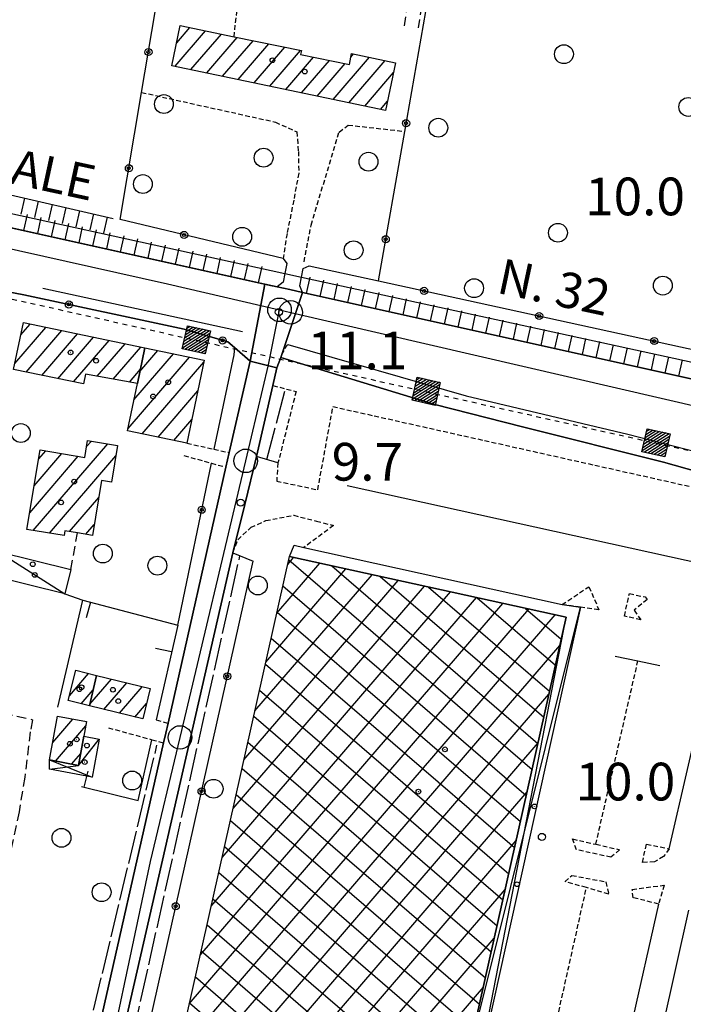
# Model space of a CAD drawing. Extents: x 1737510 to 1741821, y 5040039 to 5043168.
# Drawn here: x 1740145 to 1740286, y 5042678 to 5042887 of the extents above; entities that cross this region are included whole.
import ezdxf

# ---------------------------------------------------------------- set-up
doc = ezdxf.new("R2010")
doc.units = 0
for name, pattern in [('C', [10, 5, 5]), ('L17', [8, 7, -1]), ('L3', [1.5, 1, -0.5]), ('L4', [2, 1, -1]), ('L7', [3, 2, -1])]:
    doc.linetypes.add(name, pattern=pattern)
doc.layers.get('0').update_dxf_attribs({"linetype": 'C'})
for name, color, linetype in [('11B2', 1, 'C'), ('11D4', 1, 'C'), ('14G7', 3, 'C'), ('17A1', 1, 'C'), ('17B2', 1, 'C'), ('17C3', 1, 'C'), ('17D4', 1, 'C'), ('19A1', 1, 'C'), ('19B2', 1, 'C'), ('1A1', 4, 'C'), ('1AJ36', 1, 'C'), ('1AP41', 7, 'CONTINUOUS'), ('1B2', 4, 'C'), ('1C3', 1, 'C'), ('1D4', 1, 'C'), ('22H8', 1, 'C'), ('24E5', 2, 'C'), ('297', 7, 'CONTINUOUS'), ('298', 7, 'CONTINUOUS'), ('2E5', 3, 'C'), ('2F6', 3, 'C'), ('2J10', 2, 'L7'), ('2K11', 1, 'C'), ('2L12', 1, 'L3'), ('2M13', 3, 'C'), ('3A1', 1, 'C'), ('3B2', 1, 'C'), ('4B2', 3, 'C'), ('4E5', 2, 'L17'), ('5F6', 1, 'C'), ('6H8', 2, 'C'), ('8E5', 2, 'L4'), ('A2E5', 1, 'C'), ('A2F6', 1, 'C'), ('A4B2', 1, 'C'), ('I2E5', 7, 'CONTINUOUS'), ('I2F6', 7, 'CONTINUOUS'), ('I4B2', 7, 'CONTINUOUS'), ('N2H8', 2, 'C'), ('N2P16', 2, 'C')]:
    doc.layers.add(name, color=color, linetype=linetype)

# ---------------------------------------------------------------- blocks, each defined once
blk = doc.blocks.new('11D4')
at = {"layer": '11D4'}
for radius in [0.5, 0.01]:
    blk.add_circle((0, 0), radius, dxfattribs=at)
blk = doc.blocks.new('1AJ36')
at = {"layer": '1AJ36'}
for radius in [0.5, 0.01]:
    blk.add_circle((0, 0), radius, dxfattribs=at)
blk = doc.blocks.new('5F6')
at = {"layer": '5F6'}
blk.add_circle((0, 0), 2, dxfattribs=at)
blk = doc.blocks.new('11B2')
at = {"layer": '11B2'}
blk.add_circle((0, 0), 0.75, dxfattribs=at)
blk = doc.blocks.new('N2P16')
at = {"layer": 'N2P16'}
blk.add_circle((0, -0.00928), 2.5, dxfattribs=at)
blk = doc.blocks.new('N2H8')
at = {"layer": 'N2H8'}
blk.add_circle((0, -0.00928), 2.5, dxfattribs=at)
blk = doc.blocks.new('22H8')
at = {"layer": '22H8'}
blk.add_line((0, 0), (0, 3.5), dxfattribs=at)
blk = doc.blocks.new('19B2')
at = {"layer": '19B2'}
for centre, radius in [((0, 0), 0.75), ((0, -0.02417), 0.32738)]:
    blk.add_circle(centre, radius, dxfattribs=at)
blk = doc.blocks.new('19A1')
at = {"layer": '19A1'}
blk.add_line((0, 0), (0, 3.50512), dxfattribs=at)
blk = doc.blocks.new('*X113')
at = {"color": 0}
for p, q in [((1649.89426, 991.57785), (1654.34992, 996.03351)), ((1649.89426, 992.28495), (1653.64281, 996.03351)), ((1649.89426, 992.99206), (1652.93571, 996.03351)), ((1649.89426, 993.69917), (1652.2286, 996.03351)), ((1649.89426, 994.40627), (1651.5215, 996.03351)), ((1649.89426, 995.11338), (1650.81439, 996.03351)), ((1649.89426, 995.82049), (1650.10728, 996.03351)), ((1650.05703, 991.03351), (1654.89426, 995.87074)), ((1650.76414, 991.03351), (1654.89426, 995.16363)), ((1651.47124, 991.03351), (1654.89426, 994.45653)), ((1652.17835, 991.03351), (1654.89426, 993.74942)), ((1652.88546, 991.03351), (1654.89426, 993.04231)), ((1653.59256, 991.03351), (1654.89426, 992.33521)), ((1654.29967, 991.03351), (1654.89426, 991.6281))]:
    blk.add_line(p, q, dxfattribs=at)
blk = doc.blocks.new('24E5')
at = {"layer": '24E5'}
blk.add_lwpolyline([(-2.5038, -2.57363), (-2.5038, 2.42637), (2.4962, 2.42637), (2.4962, -2.57363)], close=True, dxfattribs=at)
blk.add_blockref('*X113', (-1652.39806, -993.60714), dxfattribs=at)

msp = doc.modelspace()

# ---------------------------------------------------------------- linework, layer by layer
at = {"layer": '17A1'}
for p, q in [((1740178.69834, 5042881.74244, -3333), (1740181.46712, 5042884.95931, -3333)), ((1740178.35267, 5042876.74135, -3333), (1740184.82853, 5042884.26525, -3333)), ((1740181.70663, 5042876.03971, -3333), (1740188.18895, 5042883.57111, -3333)), ((1740185.06066, 5042875.33707, -3333), (1740191.55028, 5042882.87805, -3333)), ((1740188.41461, 5042874.63543, -3333), (1740194.9117, 5042882.18398, -3333)), ((1740191.76865, 5042873.93279, -3333), (1740198.27304, 5042881.49092, -3333)), ((1740195.1236, 5042873.23122, -3333), (1740201.63545, 5042880.79693, -3333)), ((1740198.47756, 5042872.52958, -3333), (1740204.99679, 5042880.10386, -3333)), ((1740201.83159, 5042871.82694, -3333), (1740207.75112, 5042878.70447, -3333)), ((1740211.89454, 5042869.7211, -3333), (1740219.60579, 5042878.68032, -3333)), ((1740215.66866, 5042878.7055, -3333), (1740216.25176, 5042879.38296, -3333)), ((1740205.18555, 5042871.1253, -3333), (1740211.10969, 5042878.00819, -3333)), ((1740208.53958, 5042870.42266, -3333), (1740214.46926, 5042877.31198, -3333)), ((1740215.24857, 5042869.01846, -3333), (1740222.9589, 5042877.97661, -3333)), ((1740218.60253, 5042868.31682, -3333), (1740224.72503, 5042875.43017, -3333)), ((1740221.95656, 5042867.61418, -3333), (1740223.45582, 5042869.35607, -3333)), ((1740145.59169, 5042819.74503, -3333), (1740147.57532, 5042822.04968, -3333)), ((1740144.33731, 5042813.68709, -3333), (1740150.93496, 5042821.35248, -3333)), ((1740146.71882, 5042811.85563, -3333), (1740154.29353, 5042820.65619, -3333)), ((1740150.07747, 5042811.15835, -3333), (1740157.6521, 5042819.95991, -3333)), ((1740153.43604, 5042810.46206, -3333), (1740161.01174, 5042819.2627, -3333)), ((1740156.79468, 5042809.76478, -3333), (1740164.37031, 5042818.56642, -3333)), ((1740161.80112, 5042810.98197, -3333), (1740167.72888, 5042817.87014, -3333)), ((1740165.22704, 5042810.36394, -3333), (1740171.08752, 5042817.17286, -3333)), ((1740169.62464, 5042805.94258, -3333), (1740178.04255, 5042815.72389, -3333)), ((1740170.89017, 5042812.01238, -3333), (1740174.68675, 5042816.42339, -3333)), ((1740168.36181, 5042799.87699, -3333), (1740181.39842, 5042815.02339, -3333)), ((1740171.36609, 5042798.76908, -3333), (1740184.43784, 5042813.95522, -3333)), ((1740168.65388, 5042809.74698, -3333), (1740170.98173, 5042812.45047, -3333)), ((1740174.72204, 5042798.06759, -3333), (1740183.17224, 5042807.88641, -3333)), ((1740178.07692, 5042797.36701, -3333), (1740181.90672, 5042801.8166, -3333)), ((1740159.55909, 5042796.03993, -3333), (1740160.57674, 5042797.22227, -3333)), ((1740148.21763, 5042778.26356, -3333), (1740164.03864, 5042796.64605, -3333)), ((1740149.41619, 5042793.45341, -3333), (1740150.88223, 5042795.15671, -3333)), ((1740147.48661, 5042782.0137, -3333), (1740157.79688, 5042793.99254, -3333)), ((1740148.45136, 5042787.73406, -3333), (1740154.33952, 5042794.57513, -3333)), ((1740151.67307, 5042777.67983, -3333), (1740165.76794, 5042794.05573, -3333)), ((1740155.91551, 5042778.01045, -3333), (1740162.12943, 5042785.22892, -3333)), ((1740159.3821, 5042777.43859, -3333), (1740161.17937, 5042779.52671, -3333)), ((1740155.90614, 5042743.1572, -3333), (1740159.98966, 5042747.90157, -3333)), ((1740160.26534, 5042741.40559, -3333), (1740164.82954, 5042746.70844, -3333)), ((1740163.24656, 5042740.27089, -3333), (1740168.09493, 5042745.90389, -3333)), ((1740166.51386, 5042739.46748, -3333), (1740171.36039, 5042745.09834, -3333)), ((1740158.40483, 5042741.46188, -3333), (1740160.94303, 5042744.40976, -3333)), ((1740169.78117, 5042738.66408, -3333), (1740172.28054, 5042741.56794, -3333)), ((1740152.36745, 5042733.22468, -3333), (1740156.6734, 5042738.22639, -3333)), ((1740152.95639, 5042729.30946, -3333), (1740159.40181, 5042736.79797, -3333)), ((1740156.37039, 5042728.67649, -3333), (1740158.31158, 5042730.93184, -3333))]:
    msp.add_line(p, q, dxfattribs=at)
at = {"layer": '17B2'}
for p, q in [((1740202.25995, 5042771.05702, -3333), (1740203.5184, 5042772.51914, -3333)), ((1740202.47337, 5042772.01068, -3333), (1740254.14373, 5042727.53758, -3333)), ((1740197.61671, 5042750.33222, -3333), (1740214.61783, 5042770.08471, -3333)), ((1740199.93879, 5042760.69515, -3333), (1740209.06812, 5042771.30192, -3333)), ((1740211.60895, 5042770.745, -3333), (1740255.38239, 5042733.06885, -3333)), ((1740192.97346, 5042729.60741, -3333), (1740225.71819, 5042767.65136, -3333)), ((1740195.29554, 5042739.97035, -3333), (1740220.16748, 5042768.8685, -3333)), ((1740221.89471, 5042768.48934, -3333), (1740256.62204, 5042738.60019, -3333)), ((1740190.65229, 5042719.24554, -3333), (1740231.26791, 5042766.43414, -3333)), ((1740201.23472, 5042766.47942, -3333), (1740252.90508, 5042722.00632, -3333)), ((1740232.18048, 5042766.23369, -3333), (1740257.86077, 5042744.13046, -3333)), ((1740186.00904, 5042698.52074, -3333), (1740242.36834, 5042763.99979, -3333)), ((1740188.33021, 5042708.88261, -3333), (1740236.81762, 5042765.21693, -3333)), ((1740242.46617, 5042763.97903, -3333), (1740259.09942, 5042749.66172, -3333)), ((1740181.36578, 5042677.79594, -3333), (1740253.4677, 5042761.56636, -3333)), ((1740183.68695, 5042688.15781, -3333), (1740247.91798, 5042762.78357, -3333)), ((1740252.75094, 5042761.7233, -3333), (1740260.33808, 5042755.19299, -3333)), ((1740184.83314, 5042674.15938, -3333), (1740259.01742, 5042760.34914, -3333)), ((1740199.995, 5042760.94908, -3333), (1740251.66642, 5042716.47505, -3333)), ((1740198.75634, 5042755.41781, -3333), (1740250.42669, 5042710.94471, -3333)), ((1740190.3644, 5042672.92072, -3333), (1740260.04352, 5042753.87624, -3333)), ((1740197.51669, 5042749.88648, -3333), (1740249.18803, 5042705.41345, -3333)), ((1740195.89566, 5042671.68206, -3333), (1740257.72236, 5042743.51437, -3333)), ((1740196.27796, 5042744.35621, -3333), (1740247.94938, 5042699.88218, -3333)), ((1740195.03831, 5042738.82488, -3333), (1740246.70972, 5042694.35084, -3333)), ((1740193.79959, 5042733.29461, -3333), (1740245.47107, 5042688.81958, -3333)), ((1740201.42699, 5042670.44241, -3333), (1740255.4012, 5042733.15249, -3333)), ((1740192.55993, 5042727.76327, -3333), (1740244.23233, 5042683.28931, -3333)), ((1740191.32128, 5042722.23201, -3333), (1740242.99367, 5042677.75805, -3333)), ((1740206.95825, 5042669.20375, -3333), (1740253.08003, 5042722.79062, -3333)), ((1740190.08255, 5042716.70175, -3333), (1740241.75402, 5042672.22671, -3333)), ((1740212.48852, 5042667.96501, -3333), (1740250.75986, 5042712.42882, -3333)), ((1740188.8429, 5042711.17041, -3333), (1740240.51536, 5042666.69545, -3333)), ((1740187.60417, 5042705.64015, -3333), (1740238.02139, 5042662.24557, -3333)), ((1740218.01986, 5042666.72536, -3333), (1740248.43869, 5042702.06695, -3333)), ((1740186.36451, 5042700.10881, -3333), (1740227.65853, 5042664.56667, -3333)), ((1740185.12586, 5042694.57755, -3333), (1740217.29666, 5042666.88784, -3333)), ((1740223.55112, 5042665.4867, -3333), (1740246.11752, 5042691.70508, -3333)), ((1740183.88613, 5042689.04722, -3333), (1740206.93479, 5042669.20901, -3333)), ((1740182.64747, 5042683.51596, -3333), (1740196.57293, 5042671.53018, -3333)), ((1740229.08138, 5042664.24797, -3333), (1740243.79635, 5042681.34321, -3333)), ((1740181.40782, 5042677.98462, -3333), (1740186.21214, 5042673.85043, -3333))]:
    msp.add_line(p, q, dxfattribs=at)
at = {"layer": '17C3'}
msp.add_line((1740140.69302, 5042773.80414, -3333), (1740154.92017, 5042764.82148, -3333), dxfattribs=at)
at = {"layer": '17D4'}
for p, q in [((1740239.60887, 5042662.64822, -3333), (1740264.4232, 5042761.95224, -3333)), ((1740242.30118, 5042662.05048, -3333), (1740261.37778, 5042759.83185, -3333)), ((1740151.68416, 5042729.54517, -3333), (1740160.73254, 5042725.89416, -3333))]:
    msp.add_line(p, q, dxfattribs=at)
msp.add_polyline3d([(1740151.65873, 5042727.58066, -3333), (1740157.84197, 5042728.40356, -3333), (1740162.24094, 5042733.9979, -3333)], dxfattribs=at)
at = {"layer": '1A1'}
for points in [[(1740177.6904, 5042876.88031, 15.71), (1740179.45125, 5042885.37602, 15.71), (1740190.85566, 5042883.0206, 15.71), (1740205.16385, 5042880.06924, 15.71), (1740205.00383, 5042879.27302, 15.71), (1740215.34942, 5042877.12916, 15.71), (1740215.82486, 5042879.47235, 15.71), (1740225.1616, 5042877.51572, 15.71), (1740223.04365, 5042867.38668, 15.71), (1740177.6904, 5042876.88031, 15.71)], [(1740171.93295, 5042816.99847, 15.82), (1740170.35159, 5042809.44083, 15.82), (1740159.31253, 5042811.43049, 15.82), (1740158.87379, 5042809.33375, 15.82), (1740144.07121, 5042812.40556, 15.82), (1740146.13187, 5042822.34879, 15.82), (1740171.93295, 5042816.99847, 15.82)], [(1740171.93295, 5042816.99847, 14.87), (1740184.52399, 5042814.37184, 14.87), (1740180.85824, 5042796.78597, 14.87), (1740168.26591, 5042799.41651, 14.87), (1740170.35159, 5042809.44083, 14.87), (1740171.93295, 5042816.99847, 14.87)], [(1740149.73555, 5042795.34967, 14.12), (1740159.17811, 5042793.76099, 14.12), (1740159.77854, 5042797.35507, 14.12), (1740166.14177, 5042796.29604, 14.12), (1740164.84434, 5042788.50895, 14.12), (1740162.73316, 5042788.85935, 14.12), (1740160.79355, 5042777.20528, 14.12), (1740157.65996, 5042777.72285, 14.12), (1740154.94687, 5042778.1696, 14.12), (1740154.78018, 5042777.15426, 14.12), (1740146.89215, 5042778.48726, 14.12), (1740149.73555, 5042795.34967, 14.12)], [(1740161.63868, 5042747.4955, 12.65), (1740160.1795, 5042741.0251, 12.65), (1740155.65439, 5042742.1395, 12.65), (1740157.24834, 5042748.57787, 12.65), (1740161.63868, 5042747.4955, 12.65)], [(1740161.63868, 5042747.4955, 15.98), (1740173.04521, 5042744.68292, 15.98), (1740171.46591, 5042738.24965, 15.98), (1740160.1795, 5042741.0251, 15.98), (1740161.63868, 5042747.4955, 15.98)], [(1740153.40976, 5042738.83351, 11.74), (1740159.56786, 5042737.68791, 11.74), (1740158.99193, 5042734.59709, 11.74), (1740157.84197, 5042728.40356, 11.74), (1740151.68416, 5042729.54517, 11.74), (1740153.40976, 5042738.83351, 11.74)]]:
    msp.add_polyline3d(points, close=True, dxfattribs=at)
at = {"layer": '1AP41'}
for points in [[(1740328.43307, 5042956.62979, 10.27), (1740302.46916, 5042813.55269, 10.2), (1740302.3843, 5042813.09204, 10.2), (1740302.30798, 5042812.67816, 10.2), (1740301.75965, 5042811.00044, 10.296), (1740300.65747, 5042807.61148, 10.49), (1740205.38462, 5042828.75912, 10.81), (1740202.69246, 5042829.35486, 10.815), (1740199.9993, 5042829.95053, 10.82), (1740197.38657, 5042830.53015, 10.83), (1740060.38857, 5042860.94955, 11.33)], [(1740130.59912, 5042831.19559, 10.254), (1740146.22162, 5042828.26338, 10.447), (1740180.2486, 5042820.93846, 10.327), (1740189.54616, 5042818.2458, 10.304), (1740190.93354, 5042817.08805, 10.73), (1740194.25503, 5042814.16765, 10.12), (1740189.85482, 5042794.76476, 10.138), (1740189.50396, 5042793.22216, 10.11), (1740189.15311, 5042791.67956, 10.14), (1740176.84501, 5042737.35563, 10.19), (1740176.3707, 5042735.26525, 10.334), (1740175.89631, 5042733.17587, 10.19), (1740160.51307, 5042665.2987, 10.258)], [(1740165.72476, 5042664.75216, 9.99), (1740190.63703, 5042773.53149, 9.94), (1740193.13673, 5042783.73222, 10.227), (1740195.6365, 5042793.93196, 10.2), (1740199.09287, 5042808.98296, 10.12), (1740199.96109, 5042812.77761, 10.1), (1740200.779, 5042814.92681, 10.24), (1740233.50821, 5042804.95042, 10.53), (1740252.1251, 5042800.22561, 10.5), (1740282.02014, 5042792.72873, 10.55), (1740296.61926, 5042788.61073, 10.499), (1740296.61926, 5042788.61073, 10.499), (1740299.96399, 5042787.67072, 10.487), (1740304.75869, 5042786.31776, 10.47), (1740306.97658, 5042783.28264, 10.56), (1740316.25878, 5042781.2106, 10.495), (1740325.54206, 5042779.13763, 10.43), (1740327.64289, 5042781.73888, 10.48), (1740329.73971, 5042782.71921, 10.48), (1740332.88652, 5042783.37799, 10.43), (1740435.69387, 5042760.7053, 10.7)]]:
    msp.add_polyline3d(points, dxfattribs=at)
at = {"layer": '1B2'}
msp.add_polyline3d([(1740189.28118, 5042673.16356, 16.83), (1740180.7554, 5042675.0716, 16.83), (1740202.63136, 5042772.71348, 16.83), (1740261.37778, 5042759.83185, 16.83), (1740239.60887, 5042662.64822, 16.83), (1740239.44325, 5042661.92679, 16.83), (1740189.28118, 5042673.16356, 16.83)], close=True, dxfattribs=at)
at = {"layer": '1C3'}
msp.add_polyline3d([(1740139.41146, 5042768.6317, 12.685), (1740140.69302, 5042773.80414, 12.685), (1740156.19405, 5042769.98933, 12.685), (1740154.92017, 5042764.82148, 12.685), (1740139.41146, 5042768.6317, 12.685)], close=True, dxfattribs=at)
at = {"layer": '1D4'}
for points in [[(1740202.63136, 5042772.71348, 14.551), (1740203.63387, 5042775.11618, 14.551), (1740205.71316, 5042774.65607, 14.551), (1740260.49522, 5042762.51163, 14.551), (1740264.4232, 5042761.95224, 14.551), (1740242.30118, 5042662.05048, 14.551), (1740241.35374, 5042662.26136, 14.551), (1740239.60887, 5042662.64822, 14.551), (1740261.37778, 5042759.83185, 14.551), (1740202.63136, 5042772.71348, 14.551)], [(1740158.99193, 5042734.59709, 11.632), (1740162.24094, 5042733.9979, 11.632), (1740160.73254, 5042725.89416, 11.632), (1740151.65873, 5042727.58066, 11.632), (1740151.68416, 5042729.54517, 11.632), (1740157.84197, 5042728.40356, 11.632), (1740158.99193, 5042734.59709, 11.632)]]:
    msp.add_polyline3d(points, close=True, dxfattribs=at)
at = {"layer": '297'}
msp.add_polyline3d([(1740197.38657, 5042830.53015, 10.83), (1740199.9993, 5042829.95053, 10.82), (1740202.69246, 5042829.35486, 10.815), (1740205.38462, 5042828.75912, 10.81), (1740200.779, 5042814.92681, 10.24), (1740199.96109, 5042812.77761, 10.1), (1740194.25503, 5042814.16765, 10.12), (1740197.38657, 5042830.53015, 10.83)], close=True, dxfattribs=at)
at = {"layer": '298'}
for points in [[(1740053.62251, 5042867.28256, 11.235), (1740053.92014, 5042866.54868, 11.24), (1740055.13538, 5042864.55571, 11.24), (1740058.11285, 5042861.93047, 11.62), (1740060.38857, 5042860.94955, 11.33), (1740197.38657, 5042830.53015, 10.83), (1740194.25503, 5042814.16765, 10.12), (1740190.93354, 5042817.08805, 10.73), (1740189.54616, 5042818.2458, 10.304), (1740180.2486, 5042820.93846, 10.327), (1740146.22162, 5042828.26338, 10.447), (1740130.59912, 5042831.19559, 10.254), (1740124.93154, 5042831.7501, 10.98), (1740108.26842, 5042835.38764, 10.394), (1740092.5697, 5042838.81557, 10.36), (1740088.45699, 5042839.95382, 10.555), (1740077.84813, 5042842.2655, 10.38), (1740073.25752, 5042841.84362, 10.298), (1740064.82985, 5042843.79409, 10.365), (1740051.09198, 5042846.97769, 10.484), (1740053.62251, 5042867.28256, 11.235)], [(1740205.38462, 5042828.75912, 10.81), (1740300.65747, 5042807.61148, 10.49), (1740296.61926, 5042788.61073, 10.499), (1740282.02014, 5042792.72873, 10.55), (1740252.1251, 5042800.22561, 10.5), (1740233.50821, 5042804.95042, 10.53), (1740200.779, 5042814.92681, 10.24), (1740205.38462, 5042828.75912, 10.81)], [(1740194.25503, 5042814.16765, 10.12), (1740199.96109, 5042812.77761, 10.1), (1740199.09287, 5042808.98296, 10.12), (1740195.6365, 5042793.93196, 10.2), (1740193.13673, 5042783.73222, 10.227), (1740190.63703, 5042773.53149, 9.94), (1740165.72476, 5042664.75216, 9.99), (1740165.80524, 5042664.09229, 9.99), (1740160.51307, 5042665.2987, 10.258), (1740175.89631, 5042733.17587, 10.19), (1740176.3707, 5042735.26525, 10.334), (1740176.84501, 5042737.35563, 10.19), (1740189.15311, 5042791.67956, 10.14), (1740189.50396, 5042793.22216, 10.11), (1740189.85482, 5042794.76476, 10.138), (1740194.25503, 5042814.16765, 10.12)]]:
    msp.add_polyline3d(points, close=True, dxfattribs=at)
at = {"layer": '2E5'}
msp.add_line((1740205.38462, 5042828.75912, 10.81), (1740300.65747, 5042807.61148, 10.49), dxfattribs=at)
for points in [[(1740060.38857, 5042860.94955, 11.33), (1740197.38657, 5042830.53015, 10.83), (1740199.9993, 5042829.95053, 10.82)], [(1740200.779, 5042814.92681, 10.24), (1740233.50821, 5042804.95042, 10.53), (1740252.1251, 5042800.22561, 10.5), (1740282.02014, 5042792.72873, 10.55), (1740296.61926, 5042788.61073, 10.499), (1740299.96399, 5042787.67072, 10.487), (1740304.75869, 5042786.31776, 10.47), (1740306.97658, 5042783.28264, 10.56)]]:
    msp.add_polyline3d(points, dxfattribs=at)
at = {"layer": '2F6'}
msp.add_line((1740176.84501, 5042737.35563, 10.19), (1740189.15311, 5042791.67956, 10.14), dxfattribs=at)
for points in [[(1740190.93354, 5042817.08805, 10.73), (1740194.25503, 5042814.16765, 10.12), (1740189.85482, 5042794.76476, 10.138)], [(1740200.19482, 5042792.58838, 10.45), (1740195.6365, 5042793.93196, 10.2), (1740199.09287, 5042808.98296, 10.12), (1740199.96109, 5042812.77761, 10.1), (1740200.779, 5042814.92681, 10.24)], [(1740170.40176, 5042661.40772, 10.73), (1740167.54809, 5042662.68737, 10.262), (1740165.895, 5042663.42909, 9.99), (1740165.80524, 5042664.09229, 9.99), (1740165.72476, 5042664.75216, 9.99), (1740190.63703, 5042773.53149, 9.94), (1740194.8956, 5042771.70415, 10.82)], [(1740087.18492, 5042331.74776, 10.7), (1740154.83155, 5042639.78172, 10.289), (1740157.01093, 5042649.70675, 10.276), (1740157.72393, 5042652.94923, 10.271), (1740157.92169, 5042653.85759, 10.27), (1740160.51307, 5042665.2987, 10.258), (1740175.89631, 5042733.17587, 10.19)]]:
    msp.add_polyline3d(points, dxfattribs=at)
at = {"layer": '2J10'}
msp.add_line((1740156.19405, 5042769.98933, 10.29), (1740157.65996, 5042777.72285, 10.29), dxfattribs=at)
for points in [[(1740193.46115, 5042926.91951, 10.35), (1740221.59592, 5042920.75209, 10.21), (1740227.2468, 5042918.51853, 10.21), (1740230.6819, 5042915.75506, 10.21), (1740232.22385, 5042913.36333, 10.21), (1740233.07119, 5042910.93965, 10.24), (1740233.41205, 5042908.16818, 10.27), (1740232.9232, 5042903.92757, 10.32), (1740232.35603, 5042901.55044, 10.41), (1740229.98198, 5042884.91569, 10.53)], [(1740198.34603, 5042922.67403, 10.33), (1740220.7226, 5042917.86966, 10.21), (1740225.71913, 5042915.897, 10.21), (1740228.42124, 5042913.72149, 10.21), (1740229.5032, 5042912.03544, 10.21), (1740230.13033, 5042910.24915, 10.24), (1740230.3895, 5042908.15351, 10.27), (1740229.97663, 5042904.45211, 10.32), (1740229.39956, 5042902.11335, 10.41), (1740227.00513, 5042885.33568, 10.53)], [(1740124.32102, 5042743.62484, 9.75), (1740148.09163, 5042738.08239, 9.7), (1740147.58517, 5042735.53731, 9.75), (1740146.43946, 5042725.92433, 9.84), (1740145.22104, 5042718.55534, 9.89), (1740134.29929, 5042668.52619, 9.86), (1740132.33736, 5042663.53348, 9.81), (1740130.37342, 5042659.94764, 9.62), (1740137.70066, 5042657.51865, 9.3), (1740154.44165, 5042653.2561, 9.44), (1740157.72393, 5042652.94923, 10.271)]]:
    msp.add_polyline3d(points, dxfattribs=at)
at = {"layer": '2K11'}
for p, q in [((1740150.27874, 5042829.63615, 10.44), (1740192.64657, 5042820.4756, 10.29)), ((1740214.90207, 5042787.76244, 10.32), (1740304.73733, 5042767.98176, 10.32)), ((1740283.27295, 5042710.68479, 10.39), (1740292.72209, 5042751.91796, 10.47)), ((1740270.83104, 5042653.75337, 10.37), (1740281.01642, 5042698.96385, 10.34)), ((1740277.17675, 5042652.19158, 10.42), (1740287.44188, 5042697.68984, 10.43))]:
    msp.add_line(p, q, dxfattribs=at)
for points in [[(1740202.31707, 5042817.71759, 10.39), (1740240.12152, 5042806.82043, 10.43), (1740274.44282, 5042798.69918, 10.39), (1740306.12533, 5042790.56792, 10.34), (1740308.81555, 5042787.60025, 10.48), (1740311.27947, 5042783.98484, 10.39), (1740311.91717, 5042781.33386, 10.331)], [(1740271.79898, 5042751.54708, 10.47), (1740276.60487, 5042750.56702, 10.516), (1740281.25896, 5042749.61871, 10.56)]]:
    msp.add_polyline3d(points, dxfattribs=at)
at = {"layer": '2L12'}
for p, q in [((1740267.6636, 5042711.65941, 10.34), (1740276.60487, 5042750.56702, 10.516)), ((1740174.36309, 5042738.06338, 10.96), (1740176.84501, 5042737.35563, 10.19)), ((1740254.89403, 5042654.17496, 10.497), (1740265.67226, 5042702.46449, 10.239))]:
    msp.add_line(p, q, dxfattribs=at)
for points in [[(1740190.85566, 5042883.0206, 10.31), (1740191.34991, 5042887.61763, 10.27), (1740195.81066, 5042918.56302, 10.27), (1740198.34603, 5042922.67403, 10.33)], [(1740171.25207, 5042871.19948, 11.267), (1740199.6384, 5042864.91348, 10.26), (1740204.1908, 5042862.81831, 10.26), (1740204.51723, 5042858.6588, 10.26), (1740204.60827, 5042854.09355, 10.27), (1740203.52883, 5042848.32449, 10.27), (1740202.12049, 5042841.28224, 10.27), (1740201.25936, 5042835.93268, 10.88)], [(1740205.72891, 5042835.25237, 10.55), (1740207.22888, 5042843.06667, 10.61), (1740213.1631, 5042862.79601, 10.63), (1740215.07417, 5042864.27489, 10.64), (1740227.09827, 5042862.93863, 10.781)], [(1740200.779, 5042814.92681, 10.24), (1740201.03539, 5042815.58784, 10.21), (1740201.89208, 5042817.12518, 10.33), (1740202.31707, 5042817.71759, 10.39)], [(1740199.09287, 5042808.98296, 10.12), (1740204.03351, 5042807.7703, 10.24), (1740200.19482, 5042792.58838, 10.45)], [(1740200.19482, 5042792.58838, 10.45), (1740199.91953, 5042788.73683, 10.49), (1740208.63777, 5042786.87028, 10.56), (1740211.86057, 5042804.53231, 10.37), (1740306.97658, 5042783.28264, 10.56)], [(1740180.85824, 5042796.78597, 9.78), (1740186.60293, 5042795.4961, 10.009), (1740189.85482, 5042794.76476, 10.138)], [(1740180.21698, 5042794.15258, 10.13), (1740186.05727, 5042792.53692, 10.137), (1740189.15311, 5042791.67956, 10.14)], [(1740190.63703, 5042773.53149, 9.94), (1740191.65264, 5042776.29519, 9.83), (1740194.46454, 5042778.9226, 9.78), (1740197.59366, 5042780.34022, 9.78), (1740203.53401, 5042781.47389, 9.87), (1740208.35088, 5042780.23992, 9.92), (1740211.98571, 5042779.30959, 9.97), (1740205.71316, 5042774.65607, 9.92)], [(1740164.20157, 5042736.38207, 10.44), (1740173.4092, 5042733.85917, 10.243), (1740175.89631, 5042733.17587, 10.19)]]:
    msp.add_polyline3d(points, dxfattribs=at)
for points in [[(1740266.18832, 5042766.31848, 10.23), (1740268.335, 5042761.39465, 10.27), (1740264.4232, 5042761.95224, 10.27), (1740260.49522, 5042762.51163, 10.27), (1740266.18832, 5042766.31848, 10.23)], [(1740274.79082, 5042764.85945, 10.23), (1740278.12754, 5042764.13345, 10.27), (1740278.55682, 5042763.63707, 10.27), (1740275.80858, 5042761.31128, 10.27), (1740277.2212, 5042759.29396, 10.27), (1740273.75531, 5042760.05743, 10.27), (1740274.79082, 5042764.85945, 10.23)], [(1740272.70033, 5042710.51611, 10.39), (1740270.88608, 5042708.89605, 10.29), (1740263.57477, 5042710.49587, 10.29), (1740262.70544, 5042712.78452, 10.29), (1740267.6636, 5042711.65941, 10.34), (1740272.70033, 5042710.51611, 10.39)], [(1740278.4096, 5042711.69565, 10.39), (1740283.27295, 5042710.68479, 10.39), (1740282.05399, 5042709.07018, 10.29), (1740280.14923, 5042707.93576, 10.34), (1740277.54283, 5042707.78778, 10.34), (1740278.4096, 5042711.69565, 10.39)], [(1740270.42008, 5042701.10801, 10.29), (1740265.67226, 5042702.46449, 10.239), (1740261.12444, 5042703.76172, 10.19), (1740262.57115, 5042705.0534, 10.29), (1740269.80356, 5042703.69037, 10.29), (1740270.42008, 5042701.10801, 10.29)], [(1740282.21156, 5042702.98656, 10.34), (1740281.01642, 5042698.96385, 10.34), (1740275.61035, 5042700.32521, 10.29), (1740275.39394, 5042702.06402, 10.29), (1740282.21156, 5042702.98656, 10.34)]]:
    msp.add_polyline3d(points, close=True, dxfattribs=at)
at = {"layer": '2M13'}
for points in [[(1740201.25936, 5042835.93268, 10.88), (1740202.05867, 5042834.88736, 10.87), (1740201.65174, 5042832.78096, 10.87), (1740201.29047, 5042830.90865, 10.87), (1740199.9993, 5042829.95053, 10.82)], [(1740205.38462, 5042828.75912, 10.81), (1740204.82468, 5042830.17035, 10.88), (1740205.19565, 5042832.02033, 10.88), (1740205.54738, 5042833.80569, 10.88), (1740206.78624, 5042834.43095, 10.88)]]:
    msp.add_polyline3d(points, dxfattribs=at)
at = {"layer": '3A1'}
for points in [[(1740153.45405, 5042740.76032, 9.846), (1740158.79541, 5042763.49296, 10.175), (1740178.90613, 5042758.17094, 9.941), (1740174.36309, 5042738.06338, 10.34)], [(1740158.513, 5042723.9409, 10.137), (1740170.48959, 5042720.94835, 10.287), (1740173.4092, 5042733.85917, 10.471)]]:
    msp.add_polyline3d(points, dxfattribs=at)
at = {"layer": '3B2'}
for p, q in [((1740146.22162, 5042828.26338, 10.447), (1740180.2486, 5042820.93846, 10.327)), ((1740178.90613, 5042758.17094, 9.941), (1740186.05727, 5042792.53692, 10.104)), ((1740170.46501, 5042662.66604, 9.955), (1740194.8956, 5042771.70415, 9.422)), ((1740154.92017, 5042764.82148, 10.249), (1740158.79541, 5042763.49296, 10.175))]:
    msp.add_line(p, q, dxfattribs=at)
for points in [[(1740201.25936, 5042835.93268, 10.88), (1740166.69767, 5042844.22444, 9.375), (1740171.25207, 5042871.19948, 10.56), (1740180.70701, 5042927.21027, 10.413), (1740182.54913, 5042926.78356, 10.41)], [(1740221.52956, 5042831.2133, 9.379), (1740227.09827, 5042862.93863, 10.5), (1740236.05318, 5042913.92077, 10.24)], [(1740206.78624, 5042834.43095, 10.88), (1740221.52956, 5042831.2133, 9.379), (1740302.46916, 5042813.55269, 10.2)], [(1740129.34215, 5042830.1959, 10.21), (1740130.59912, 5042831.19559, 10.254), (1740146.22162, 5042828.26338, 10.447)], [(1740180.2486, 5042820.93846, 10.327), (1740189.54616, 5042818.2458, 10.304), (1740190.93354, 5042817.08805, 10.302), (1740190.83742, 5042815.54547, 10.305), (1740186.60293, 5042795.4961, 10.008)]]:
    msp.add_polyline3d(points, dxfattribs=at)
at = {"layer": '4B2'}
for points in [[(1740056.59606, 5042878.01217, 11.396), (1740056.42345, 5042873.61974, 9.18), (1740056.66598, 5042871.63919, 9.18), (1740057.8782, 5042868.84269, 9.16), (1740059.43934, 5042867.02504, 9.16), (1740062.48616, 5042864.74597, 9.16), (1740075.72783, 5042861.06391, 9.17), (1740100.92718, 5042854.85624, 9.26), (1740201.65174, 5042832.78096, 9.191)], [(1740205.19565, 5042832.02033, 10.455), (1740212.05483, 5042830.51204, 9.19), (1740301.75965, 5042811.00044, 10.296)]]:
    msp.add_polyline3d(points, dxfattribs=at)
at = {"layer": '4E5'}
for p, q in [((1740197.84702, 5042793.28612, 10.33), (1740201.79879, 5042808.32407, 10.263)), ((1740167.54809, 5042662.68737, 9.901), (1740192.11883, 5042772.89428, 9.372))]:
    msp.add_line(p, q, dxfattribs=at)
msp.add_polyline3d([(1740084.1139, 5042331.95211, 10.766), (1740112.46798, 5042462.06502, 9.29), (1740154.7855, 5042650.23013, 9.484), (1740155.47649, 5042653.13701, 9.472), (1740174.50588, 5042732.69972, 10.447)], dxfattribs=at)
at = {"layer": '6H8'}
for p, q in [((1740060.38857, 5042860.94955, 11.33), (1740198.97105, 5042830.18244, 10.821)), ((1740096.66368, 5042860.11199, 9.614), (1740165.18203, 5042844.48305, 9.373)), ((1740206.14177, 5042828.58514, 10.807), (1740299.96446, 5042807.75917, 10.492))]:
    msp.add_line(p, q, dxfattribs=at)
at = {"layer": '8E5'}
msp.add_line((1739437.25329, 5042985.46864, -3333), (1740863.54398, 5042666.28988, -3333), dxfattribs=at)
at = {"layer": 'A2E5', "flags": 128}
for points in [[(1740048.19084, 5042859.2602), (1740076.73965, 5042852.8931), (1740094.70731, 5042848.88289), (1740128.8899, 5042841.26075), (1740176.72109, 5042830.58971), (1740200.52032, 5042825.08051)], [(1740200.52032, 5042825.08051), (1740202.8889, 5042824.53375), (1740301.40405, 5042801.72438)]]:
    msp.add_lwpolyline(points, dxfattribs=at)
at = {"layer": 'A2F6', "flags": 128}
msp.add_lwpolyline([(1740161.31705, 5042652.25445), (1740173.14155, 5042708.01537), (1740179.39752, 5042734.33854), (1740193.3382, 5042793.03082), (1740198.18817, 5042813.43214), (1740200.52032, 5042825.08051)], dxfattribs=at)
msp.add_lwpolyline([(1740161.31705, 5042652.25445), (1740173.14155, 5042708.01537), (1740179.39752, 5042734.33854), (1740193.3382, 5042793.03082), (1740198.18817, 5042813.43214), (1740200.52032, 5042825.08051)], dxfattribs=at)
at = {"layer": 'A4B2', "flags": 128}
msp.add_lwpolyline([(1740085.26888, 5043010.23312), (1740074.24467, 5042959.37794), (1740073.60993, 5042956.44318), (1740057.99553, 5042884.43598), (1740057.10264, 5042881.39965), (1740056.59606, 5042878.01217), (1740056.42345, 5042873.61974), (1740056.66598, 5042871.63919), (1740057.8782, 5042868.84269), (1740059.43934, 5042867.02504), (1740062.48616, 5042864.74597), (1740075.72783, 5042861.06391), (1740100.92718, 5042854.85624), (1740201.65174, 5042832.78096), (1740205.19565, 5042832.02033), (1740212.05483, 5042830.51204), (1740301.75965, 5042811.00044), (1740304.87357, 5042810.31692), (1740321.47986, 5042806.70219), (1740335.39079, 5042803.61878), (1740341.72486, 5042802.21257), (1740360.39154, 5042798.08216), (1740365.27538, 5042796.99862), (1740370.13477, 5042795.92027), (1740372.88465, 5042795.30378), (1740392.1879, 5042791.02947), (1740396.51261, 5042789.99333), (1740445.4893, 5042779.20038), (1740470.3071, 5042772.33028), (1740476.04099, 5042772.04246), (1740483.33722, 5042770.33621), (1740493.58932, 5042766.61485), (1740512.99937, 5042762.60224), (1740524.90444, 5042759.72166), (1740530.50405, 5042758.40087), (1740569.90315, 5042750.58547), (1740573.26323, 5042749.86924), (1740609.73218, 5042741.94379), (1740655.28677, 5042731.86638), (1740659.3257, 5042730.97732), (1740673.20596, 5042727.87554), (1740679.26138, 5042726.5347), (1740701.66526, 5042721.56782), (1740726.71495, 5042715.68682), (1740731.99713, 5042714.41346), (1740774.28587, 5042704.51775), (1740776.04126, 5042704.09758), (1740781.45078, 5042702.79765), (1740789.70011, 5042700.81875), (1740793.03481, 5042700.0264), (1740814.39188, 5042694.90993), (1740819.16347, 5042693.75881), (1740833.55496, 5042690.31218), (1740838.06999, 5042689.23913), (1740842.30597, 5042688.23645), (1740862.8815, 5042683.51276)], dxfattribs=at)
at = {"layer": 'I2E5'}
for points in [[(1740051.09198, 5042846.97769, 10.484), (1740064.82985, 5042843.79409, 10.365), (1740073.25752, 5042841.84362, 10.298), (1740077.84813, 5042842.2655, 10.38), (1740088.45699, 5042839.95382, 10.555), (1740092.5697, 5042838.81557, 10.36), (1740108.26842, 5042835.38764, 10.394), (1740124.93154, 5042831.7501, 10.211), (1740130.59912, 5042831.19559, 10.254), (1740146.22162, 5042828.26338, 10.447), (1740180.2486, 5042820.93846, 10.327), (1740189.54616, 5042818.2458, 10.304), (1740190.93354, 5042817.08805, 10.302)], [(1740199.9993, 5042829.95053, 10.82), (1740202.69246, 5042829.35486, 10.815), (1740205.38462, 5042828.75912, 10.81)]]:
    msp.add_polyline3d(points, dxfattribs=at)
at = {"layer": 'I2F6'}
for points in [[(1740189.15311, 5042791.67956, 10.09), (1740189.50396, 5042793.22216, 10.11), (1740189.85482, 5042794.76476, 10.13)], [(1740190.63703, 5042773.53149, 10.18), (1740193.13673, 5042783.73222, 10.227), (1740195.6365, 5042793.93196, 10.274)], [(1740175.89631, 5042733.17587, 10.479), (1740176.3707, 5042735.26525, 10.334), (1740176.84501, 5042737.35563, 10.19)]]:
    msp.add_polyline3d(points, dxfattribs=at)
at = {"layer": 'I4B2'}
msp.add_polyline3d([(1740201.65174, 5042832.78096, 9.191), (1740205.19565, 5042832.02033, 10.455)], dxfattribs=at)

# ---------------------------------------------------------------- block references
at = {"layer": '11B2'}
for p in [(1740200.37735, 5042824.59244, 11.1), (1740192.28682, 5042784.15398, 9.71), (1740256.21684, 5042713.22744, 10)]:
    msp.add_blockref('11B2', p, dxfattribs=at)
at = {"layer": '11D4'}
for p in [(1740199.01677, 5042878.02654, 15.71), (1740156.17211, 5042816.01817, 15.82), (1740173.68205, 5042806.70864, 14.87), (1740156.93772, 5042788.63009, 14.12), (1740148.56419, 5042768.81143, 12.685), (1740158.49731, 5042744.9688, 12.65), (1740165.14063, 5042744.45522, 15.98), (1740157.4537, 5042733.89827, 11.74), (1740159.1612, 5042729.09401, 11.632), (1740229.99524, 5042722.82855, 16.83), (1740254.64271, 5042719.70645, 14.551)]:
    msp.add_blockref('11D4', p, dxfattribs=at)
at = {"layer": '19A1'}
for p, rotation in [((1740160.39041, 5042763.07182, -3333), 165.171), ((1740177.61818, 5042752.46751, -3333), 77.271), ((1740159.07509, 5042723.80046, -3333), 345.971)]:
    msp.add_blockref('19A1', p, dxfattribs=dict(at, rotation=rotation))
at = {"layer": '19B2'}
for p, rotation in [((1740172.69859, 5042879.76793, -3333), 260.421), ((1740227.4028, 5042864.67132, -3333), 260.031), ((1740168.53691, 5042855.11585, -3333), 260.421), ((1740180.2695, 5042840.96824, -3333), 346.511), ((1740223.07963, 5042840.04624, -3333), 260.041), ((1740231.21297, 5042829.1001, -3333), 347.691), ((1740155.80702, 5042826.20001, -3333), 167.851), ((1740255.63962, 5042823.77023, -3333), 347.691), ((1740188.43395, 5042818.56769, -3333), 163.851), ((1740280.06628, 5042818.44037, -3333), 347.691), ((1740183.99956, 5042782.64807, -3333), 78.251), ((1740189.42911, 5042747.3074, -3333), 257.371), ((1740183.9626, 5042722.91066, -3333), 257.371), ((1740178.49616, 5042698.51292, -3333), 257.371)]:
    msp.add_blockref('19B2', p, dxfattribs=dict(at, rotation=rotation))
at = {"layer": '1AJ36'}
for p in [(1740205.87994, 5042875.62098, 9.99), (1740161.58462, 5042814.24915, 10.36), (1740176.88244, 5042809.7061, 10.36), (1740154.15004, 5042784.20536, 9.99), (1740148.13558, 5042771.09396, 10.317), (1740158.02548, 5042744.57345, 9.99), (1740166.28505, 5042742.04176, 9.8), (1740156.00931, 5042732.99086, 9.8), (1740159.62694, 5042732.61182, 10.02), (1740235.63843, 5042731.80344, 10.046), (1740250.95084, 5042703.19269, 10.17)]:
    msp.add_blockref('1AJ36', p, dxfattribs=at)
at = {"layer": '22H8'}
for p, rotation in [((1740146.38938, 5042848.76948, -3333), 167.151), ((1740149.31457, 5042848.10193, -3333), 167.151), ((1740152.23976, 5042847.43437, -3333), 167.151), ((1740146.25171, 5042841.88754, -3333), 347.481), ((1740155.16487, 5042846.76782, -3333), 167.151), ((1740158.09005, 5042846.10027, -3333), 167.151), ((1740161.01516, 5042845.43372, -3333), 167.151), ((1740149.18061, 5042841.23732, -3333), 347.481), ((1740152.10951, 5042840.58709, -3333), 347.481), ((1740155.03742, 5042839.9368, -3333), 347.481), ((1740163.94035, 5042844.76617, -3333), 167.151), ((1740157.96632, 5042839.28657, -3333), 347.481), ((1740160.89522, 5042838.63635, -3333), 347.481), ((1740163.82413, 5042837.98612, -3333), 347.481), ((1740166.75311, 5042837.3349, -3333), 347.481), ((1740169.68194, 5042836.68568, -3333), 347.481), ((1740172.61084, 5042836.03545, -3333), 347.481), ((1740175.53974, 5042835.38523, -3333), 347.481), ((1740178.46865, 5042834.735, -3333), 347.481), ((1740181.39763, 5042834.08378, -3333), 347.481), ((1740184.32646, 5042833.43455, -3333), 347.481), ((1740187.25544, 5042832.78333, -3333), 347.481), ((1740190.18434, 5042832.13311, -3333), 347.481), ((1740193.11325, 5042831.48288, -3333), 347.481), ((1740196.04215, 5042830.83266, -3333), 347.481), ((1740206.23968, 5042828.56339, -3333), 347.481), ((1740209.16858, 5042827.91316, -3333), 347.481), ((1740212.09749, 5042827.26294, -3333), 347.481), ((1740215.02639, 5042826.61271, -3333), 347.481), ((1740217.9553, 5042825.96249, -3333), 347.481), ((1740220.8842, 5042825.31226, -3333), 347.491), ((1740223.81311, 5042824.66204, -3333), 347.491), ((1740226.74202, 5042824.01181, -3333), 347.491), ((1740229.67085, 5042823.36259, -3333), 347.491), ((1740232.59975, 5042822.71236, -3333), 347.491), ((1740235.52866, 5042822.06214, -3333), 347.491), ((1740238.45756, 5042821.41191, -3333), 347.491), ((1740241.38647, 5042820.76169, -3333), 347.491), ((1740244.31538, 5042820.11146, -3333), 347.491), ((1740247.24428, 5042819.46124, -3333), 347.491), ((1740250.17319, 5042818.81101, -3333), 347.491), ((1740253.1021, 5042818.16079, -3333), 347.481), ((1740256.03093, 5042817.51156, -3333), 347.481), ((1740258.95983, 5042816.86133, -3333), 347.481), ((1740261.88874, 5042816.21111, -3333), 347.481), ((1740264.81765, 5042815.56088, -3333), 347.481), ((1740267.74656, 5042814.91066, -3333), 347.481), ((1740270.67546, 5042814.26043, -3333), 347.481), ((1740273.60437, 5042813.6102, -3333), 347.481), ((1740276.53328, 5042812.95998, -3333), 347.481), ((1740279.46218, 5042812.30975, -3333), 347.481), ((1740282.39109, 5042811.65953, -3333), 347.481), ((1740285.31992, 5042811.0103, -3333), 347.481)]:
    msp.add_blockref('22H8', p, dxfattribs=dict(at, rotation=rotation))
at = {"layer": '24E5', "rotation": 167.391}
for p in [(1740182.83085, 5042818.6226, -3333), (1740231.62745, 5042807.70189, -3333), (1740280.42401, 5042796.78217, -3333)]:
    msp.add_blockref('24E5', p, dxfattribs=at)
at = {"layer": '5F6'}
for p in [(1740260.89423, 5042879.31721, 11.39), (1740175.97298, 5042868.72882, 12.18), (1740287.29789, 5042868.11515, 11.39), (1740234.22499, 5042863.71083, 11.02), (1740197.1485, 5042857.35502, 12.25), (1740219.40048, 5042856.50564, 11.55), (1740171.5165, 5042851.7657, 12.22), (1740259.63333, 5042841.42279, 11.39), (1740192.57655, 5042840.56778, 12.3), (1740216.24791, 5042837.70459, 11.39), (1740241.82097, 5042829.65353, 11.44), (1740281.89376, 5042830.21242, 11.39), (1740145.59807, 5042798.92203, 11.69), (1740163.01681, 5042773.34822, 11.5), (1740174.59336, 5042770.78304, 11.5), (1740195.90562, 5042766.58492, 10.82), (1740169.23163, 5042725.18656, 10.44), (1740186.52031, 5042723.4411, 10.84), (1740154.22907, 5042713.03197, 12.12), (1740162.75547, 5042701.48344, 10.43)]:
    msp.add_blockref('5F6', p, dxfattribs=at)
at = {"layer": 'N2H8'}
msp.add_blockref('N2H8', (1740200.52032, 5042825.08051), dxfattribs=at)
at = {"layer": 'N2P16'}
for p in [(1740202.8889, 5042824.53375), (1740193.3382, 5042793.03082), (1740179.39752, 5042734.33854)]:
    msp.add_blockref('N2P16', p, dxfattribs=at)

# ---------------------------------------------------------------- texts
at = {"layer": '11B2'}
for s, p in [('10.0                                   ', (1740265.38114, 5042845.12844)), ('11.1                                   ', (1740206.44953, 5042812.444)), ('9.7                                    ', (1740211.59382, 5042788.83154)), ('10.0                                   ', (1740263.33163, 5042720.96464))]:
    msp.add_text(s, height=8, dxfattribs=at).set_placement(p)
at = {"layer": '14G7'}
for s, rotation, p in [('PROVINCIALE                            ', 347.741, (1740097.71296, 5042861.79613)), ('N. 32                                  ', 347.911, (1740246.35606, 5042828.72741))]:
    msp.add_text(s, height=7.5, rotation=rotation, dxfattribs=at).set_placement(p)

doc.saveas('drawing.dxf')
